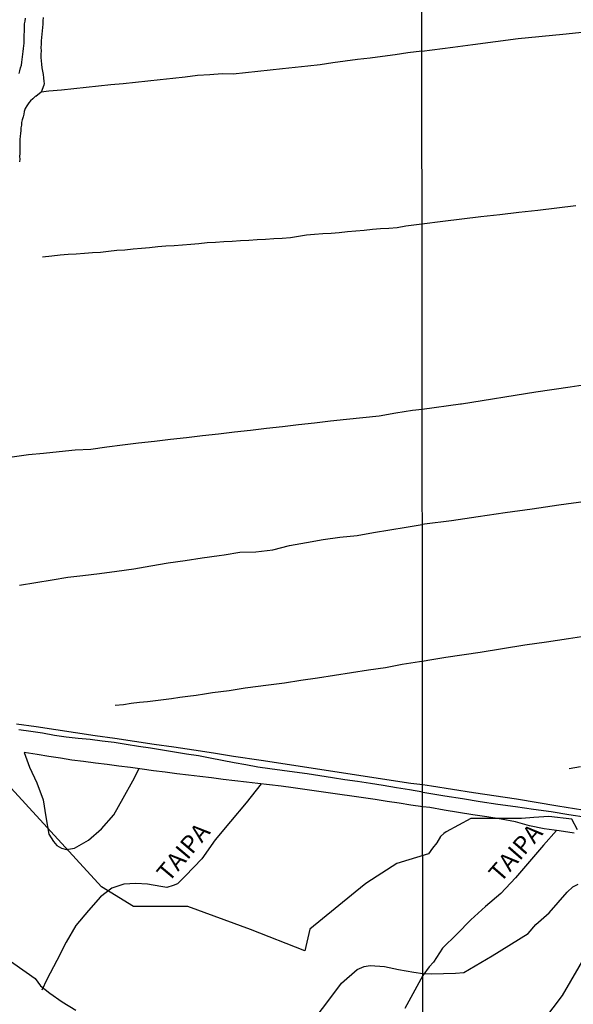
# Model space of a CAD drawing. Units: millimetres. Extents: x 185559 to 187970, y 1652111 to 1654890.
# Drawn here: x 186468 to 186546, y 1652324 to 1652463 of the extents above; entities that cross this region are included whole.
import ezdxf
from ezdxf.enums import TextEntityAlignment as Align

# ---------------------------------------------------------------- set-up
doc = ezdxf.new("R2010")
doc.units = ezdxf.units.MM
for name, color, linetype in [('IMAGEM', 7, 'Continuous'), ('V-BANHADO', 102, 'Continuous'), ('V-CANAL', 4, 'Continuous'), ('V-LOTE', 1, 'Continuous'), ('V-NOME_DOS_LOGRADOUROS', 7, 'Continuous'), ('V-REFERENCIA', 2, 'Continuous'), ('V-VALETA', 173, 'Continuous'), ('X-LIMITE_1000', 7, 'Continuous')]:
    doc.layers.add(name, color=color, linetype=linetype)
picture_1 = doc.add_image_def('image1.jpg', size_in_pixel=(4017, 4629))

msp = doc.modelspace()

# ---------------------------------------------------------------- linework, layer by layer
at = {"layer": 'V-BANHADO'}
for points in [[(186546.92, 1652348.5), (186546.14, 1652350.05), (186542.89, 1652350.4), (186540.74, 1652350.28), (186538.99, 1652350.14), (186531.85, 1652350.14), (186528.36, 1652348.25), (186528.03, 1652348), (186527.56, 1652347.56), (186527.02, 1652346.69), (186526.44, 1652345.92), (186525.84, 1652345.15), (186525.84, 1652345.15), (186525.84, 1652345.15), (186521.37, 1652343.77), (186517.12, 1652341.02), (186516.73, 1652340.74), (186509.07, 1652334.47), (186508.35, 1652331.43), (186500.69, 1652334.44), (186491.82, 1652337.67), (186484.13, 1652337.69), (186479.58, 1652340.48), (186465.24, 1652356.12)], [(186539.66, 1652318.31), (186544.81, 1652325.09), (186548.34, 1652331.16)]]:
    msp.add_lwpolyline(points, dxfattribs=at)
at = {"layer": 'V-CANAL'}
for points in [[(186467.94, 1652455.44), (186468.07, 1652455.82), (186468.13, 1652456.21), (186468.26, 1652456.59), (186468.32, 1652457.02), (186468.38, 1652457.4), (186468.41, 1652457.78), (186468.45, 1652458.17), (186468.51, 1652458.55), (186468.58, 1652458.97), (186468.62, 1652459.36), (186468.64, 1652459.74), (186468.66, 1652460.12), (186468.68, 1652460.51), (186468.68, 1652460.93), (186468.72, 1652461.32), (186468.7, 1652461.7), (186468.72, 1652462.08), (186468.72, 1652462.46), (186468.79, 1652462.85), (186468.85, 1652463.23)], [(186471.34, 1652463.36), (186471.3, 1652462.89), (186471.28, 1652462.42), (186471.24, 1652461.95), (186471.22, 1652461.44), (186471.15, 1652460.98), (186471.09, 1652460.51), (186471.05, 1652460.04), (186471.07, 1652459.57), (186471.02, 1652459.1), (186471.05, 1652458.63), (186471.02, 1652458.17), (186471.02, 1652457.7), (186471.07, 1652457.23), (186471.09, 1652456.76), (186471.17, 1652456.25), (186471.26, 1652455.74), (186471.37, 1652455.27), (186471.39, 1652454.8), (186471.45, 1652454.29), (186471.49, 1652454.01), (186471.45, 1652453.78), (186471.05, 1652452.79), (186470.31, 1652452.19), (186470.26, 1652452.23), (186469.88, 1652451.86), (186469.57, 1652451.57), (186469.32, 1652451.27), (186469.02, 1652450.84), (186468.81, 1652450.46), (186468.68, 1652450.08), (186468.6, 1652449.69), (186468.51, 1652449.31), (186468.39, 1652448.89), (186468.3, 1652448.5), (186468.26, 1652448.12), (186468.19, 1652447.74), (186468.17, 1652447.35), (186468.15, 1652446.93), (186468.11, 1652446.55), (186468.07, 1652446.12), (186468.04, 1652445.74), (186468.04, 1652445.35), (186468.04, 1652444.93), (186468.04, 1652444.5), (186468.04, 1652444.12), (186468, 1652443.69), (186468.04, 1652443.31), (186468.02, 1652442.93)]]:
    msp.add_lwpolyline(points, dxfattribs=at)
at = {"layer": 'V-LOTE'}
for points in [[(186525.03, 1652354.87), (186523.35, 1652355.06), (186502.18, 1652358.3), (186498.26, 1652358.9), (186495.45, 1652359.34), (186492.64, 1652359.78), (186489.83, 1652360.19), (186487.05, 1652360.6), (186484.27, 1652361.01), (186481.49, 1652361.42), (186478.71, 1652361.83), (186475.93, 1652362.24), (186473.15, 1652362.65), (186470.37, 1652363.06), (186467.59, 1652363.47)], [(186525.03, 1652351.79), (186523.37, 1652352.03), (186521.69, 1652352.29), (186520.01, 1652352.55), (186518.33, 1652352.79), (186516.65, 1652353.03), (186514.99, 1652353.27), (186513.33, 1652353.51), (186511.67, 1652353.75), (186510.01, 1652353.99), (186508.35, 1652354.23), (186506.69, 1652354.47), (186505.03, 1652354.71), (186503.37, 1652354.86), (186501.73, 1652355.06), (186500.09, 1652355.26), (186498.45, 1652355.46), (186496.81, 1652355.66), (186495.17, 1652355.86), (186493.53, 1652356.06), (186491.89, 1652356.26), (186490.25, 1652356.46), (186488.61, 1652356.66), (186486.97, 1652356.86), (186485.34, 1652357.09), (186483.71, 1652357.32), (186482.05, 1652357.53), (186480.39, 1652357.74), (186478.73, 1652357.95), (186477.07, 1652358.16), (186475.41, 1652358.37), (186473.78, 1652358.64), (186472.15, 1652358.91), (186470.52, 1652359.18), (186468.67, 1652359.45), (186469.43, 1652357.4), (186470.45, 1652355.18), (186471.35, 1652352.75), (186471.74, 1652350.34), (186472.13, 1652347.91), (186472.8, 1652346.87), (186473.27, 1652346.3), (186473.93, 1652345.95), (186474.65, 1652345.74), (186475.79, 1652345.94), (186477.78, 1652347.06), (186479.6, 1652348.65), (186481.32, 1652350.64), (186482.65, 1652353), (186484.01, 1652355.46), (186484.95, 1652357.18)], [(186502.16, 1652355.01), (186500.08, 1652352.33), (186497.84, 1652349.72), (186495.68, 1652347.11), (186493.77, 1652344.43), (186491.46, 1652342.02), (186490.37, 1652340.88), (186489.74, 1652340.66), (186488.84, 1652340.39), (186487.97, 1652340.5), (186486.12, 1652340.85), (186484.46, 1652340.95), (186482.75, 1652340.83), (186481.04, 1652340.29), (186479.44, 1652339.03), (186477.75, 1652337.12), (186475.98, 1652335.02), (186474.62, 1652332.64), (186473.26, 1652330.07), (186471.87, 1652327.39), (186471.15, 1652325.84)], [(186550.03, 1652350.91), (186544.16, 1652351.88), (186538.29, 1652352.85), (186532.24, 1652353.73), (186526.28, 1652354.7), (186525.03, 1652354.87)], [(186550.03, 1652350.91), (186544.16, 1652351.88), (186538.29, 1652352.85), (186532.24, 1652353.73), (186526.28, 1652354.7), (186525.03, 1652354.87)], [(186538.16, 1652349.63), (186536.14, 1652350.03), (186534.12, 1652350.34), (186532.1, 1652350.65), (186530.08, 1652350.96), (186528.06, 1652351.31), (186526.04, 1652351.66), (186525.03, 1652351.79)], [(186546.48, 1652348.03), (186544.34, 1652348.37), (186542.2, 1652348.68), (186540.15, 1652349.07), (186538.16, 1652349.63)], [(186543.94, 1652348.43), (186542.1, 1652346.36), (186540.16, 1652344.05), (186538.16, 1652341.74), (186536.07, 1652339.51), (186533.92, 1652337.67), (186531.82, 1652335.79), (186529.85, 1652333.79), (186527.84, 1652331.79), (186526.55, 1652329.84), (186525.96, 1652329.16), (186525.06, 1652327.91)], [(186525.06, 1652327.91), (186522.52, 1652323.27)]]:
    msp.add_lwpolyline(points, dxfattribs=at)
at = {"layer": 'V-REFERENCIA'}
for points in [[(186525.03, 1652351.79), (186523.37, 1652352.03), (186521.69, 1652352.29), (186520.01, 1652352.55), (186518.33, 1652352.79), (186516.65, 1652353.03), (186514.99, 1652353.27), (186513.33, 1652353.51), (186511.67, 1652353.75), (186510.01, 1652353.99), (186508.35, 1652354.23), (186506.69, 1652354.47), (186505.03, 1652354.71), (186503.37, 1652354.86), (186501.73, 1652355.06), (186500.09, 1652355.26), (186498.45, 1652355.46), (186496.81, 1652355.66), (186495.17, 1652355.86), (186493.53, 1652356.06), (186491.89, 1652356.26), (186490.25, 1652356.46), (186488.61, 1652356.66), (186486.97, 1652356.86), (186485.34, 1652357.09), (186483.71, 1652357.32), (186482.05, 1652357.53), (186480.39, 1652357.74), (186478.73, 1652357.95), (186477.07, 1652358.16), (186475.41, 1652358.37), (186473.78, 1652358.64), (186472.15, 1652358.91), (186470.52, 1652359.18), (186468.67, 1652359.45), (186469.43, 1652357.4), (186470.45, 1652355.18), (186471.35, 1652352.75), (186471.74, 1652350.34), (186472.13, 1652347.91), (186472.8, 1652346.87), (186473.27, 1652346.3), (186473.93, 1652345.95), (186474.65, 1652345.74), (186475.79, 1652345.94), (186477.78, 1652347.06), (186479.6, 1652348.65), (186481.32, 1652350.64), (186482.65, 1652353), (186484.01, 1652355.46), (186484.95, 1652357.18)], [(186502.16, 1652355.01), (186500.08, 1652352.33), (186497.84, 1652349.72), (186495.68, 1652347.11), (186493.77, 1652344.43), (186491.46, 1652342.02), (186490.37, 1652340.88), (186489.74, 1652340.66), (186488.84, 1652340.39), (186487.97, 1652340.5), (186486.12, 1652340.85), (186484.46, 1652340.95), (186482.75, 1652340.83), (186481.04, 1652340.29), (186479.44, 1652339.03), (186477.75, 1652337.12), (186475.98, 1652335.02), (186474.62, 1652332.64), (186473.26, 1652330.07), (186471.87, 1652327.39), (186471.15, 1652325.84)], [(186538.16, 1652349.63), (186536.14, 1652350.03), (186534.12, 1652350.34), (186532.1, 1652350.65), (186530.08, 1652350.96), (186528.06, 1652351.31), (186526.04, 1652351.66), (186525.03, 1652351.79)], [(186546.48, 1652348.03), (186544.34, 1652348.37), (186542.2, 1652348.68), (186540.15, 1652349.07), (186538.16, 1652349.63)], [(186543.94, 1652348.43), (186542.1, 1652346.36), (186540.16, 1652344.05), (186538.16, 1652341.74), (186536.07, 1652339.51), (186533.92, 1652337.67), (186531.82, 1652335.79), (186529.85, 1652333.79), (186527.84, 1652331.79), (186526.55, 1652329.84), (186525.96, 1652329.16), (186525.06, 1652327.91)], [(186525.06, 1652327.91), (186522.52, 1652323.27)]]:
    msp.add_lwpolyline(points, dxfattribs=at)
at = {"layer": 'V-VALETA'}
for points in [[(186524.9, 1652458.57), (186529.29, 1652459.15), (186532.13, 1652459.54), (186538.53, 1652460.37), (186544.86, 1652460.99), (186551.18, 1652461.63), (186557.48, 1652462.27), (186563.46, 1652463.2)], [(186524.9, 1652458.57), (186522.94, 1652458.36), (186521.13, 1652458.09), (186519.34, 1652457.82), (186517.58, 1652457.61), (186515.82, 1652457.4), (186514.06, 1652457.19), (186512.3, 1652456.93), (186510.54, 1652456.67), (186508.78, 1652456.47), (186507, 1652456.27), (186505.22, 1652456.07), (186503.46, 1652455.92), (186501.7, 1652455.72), (186499.95, 1652455.52), (186498.2, 1652455.32), (186496.67, 1652455.37), (186494.92, 1652455.25), (186493.17, 1652455.13), (186491.42, 1652454.89), (186489.67, 1652454.71), (186487.92, 1652454.53), (186486.17, 1652454.35), (186484.42, 1652454.17), (186482.67, 1652453.99), (186480.92, 1652453.81), (186479.17, 1652453.63), (186477.42, 1652453.45), (186475.67, 1652453.27), (186473.92, 1652453.09), (186472.17, 1652452.91), (186471.05, 1652452.79)], [(186524.93, 1652434.16), (186527.86, 1652434.56), (186530.55, 1652434.89), (186533.24, 1652435.2), (186535.93, 1652435.51), (186538.62, 1652435.82), (186541.31, 1652436.13), (186544, 1652436.43), (186546.67, 1652436.76)], [(186471.26, 1652429.53), (186472.58, 1652429.65), (186473.73, 1652429.8), (186474.88, 1652429.88), (186476.03, 1652429.96), (186477.18, 1652430.04), (186478.32, 1652430.11), (186479.45, 1652430.18), (186480.61, 1652430.32), (186481.77, 1652430.45), (186482.92, 1652430.52), (186484.08, 1652430.63), (186485.24, 1652430.74), (186486.4, 1652430.85), (186487.56, 1652430.96), (186488.72, 1652431.07), (186489.88, 1652431.14), (186491.04, 1652431.21), (186492.22, 1652431.32), (186493.36, 1652431.39), (186494.55, 1652431.53), (186495.72, 1652431.6), (186496.9, 1652431.67), (186498.08, 1652431.74), (186499.26, 1652431.81), (186500.44, 1652431.88), (186501.62, 1652431.95), (186502.8, 1652432.02), (186503.98, 1652432.09), (186505.16, 1652432.16), (186506.34, 1652432.23), (186507.46, 1652432.43), (186508.59, 1652432.61), (186509.75, 1652432.7), (186510.91, 1652432.79), (186512.07, 1652432.88), (186513.23, 1652432.97), (186514.4, 1652433.08), (186515.57, 1652433.19), (186516.74, 1652433.3), (186517.91, 1652433.41), (186519.08, 1652433.5), (186520.25, 1652433.59), (186521.42, 1652433.68), (186522.63, 1652433.9), (186523.79, 1652434.03), (186524.93, 1652434.16)], [(186530.37, 1652408.74), (186530.54, 1652408.76), (186541.02, 1652410.45), (186545.89, 1652411.16), (186548.96, 1652411.59)], [(186524.96, 1652408), (186530.37, 1652408.74)], [(186466.94, 1652401.25), (186469.25, 1652401.56), (186471.41, 1652401.77), (186473.61, 1652401.98), (186475.88, 1652402.22), (186478.11, 1652402.35), (186480.35, 1652402.66), (186482.59, 1652402.95), (186484.85, 1652403.21), (186487.11, 1652403.47), (186489.37, 1652403.73), (186491.63, 1652403.99), (186493.89, 1652404.25), (186496.15, 1652404.51), (186498.41, 1652404.77), (186500.67, 1652405.03), (186502.93, 1652405.29), (186505.19, 1652405.55), (186507.45, 1652405.81), (186509.71, 1652406.07), (186511.97, 1652406.33), (186514.24, 1652406.57), (186516.55, 1652406.81), (186518.86, 1652407.05), (186521.23, 1652407.45), (186523.6, 1652407.85), (186524.96, 1652408)], [(186548.1, 1652394.95), (186544.3, 1652394.41), (186540.5, 1652393.87), (186536.7, 1652393.33), (186532.9, 1652392.75), (186529.1, 1652392.21), (186525.31, 1652391.72), (186524.98, 1652391.69)], [(186467.99, 1652383.1), (186470.31, 1652383.48), (186472.63, 1652383.86), (186474.83, 1652384.22), (186476.94, 1652384.46), (186479.33, 1652384.75), (186481.75, 1652385.09), (186484.17, 1652385.43), (186486.59, 1652385.84), (186489.01, 1652386.25), (186491.42, 1652386.6), (186493.83, 1652386.95), (186496.24, 1652387.3), (186496.95, 1652387.4), (186499.15, 1652387.76), (186501.45, 1652387.81), (186503.82, 1652388.1), (186506.21, 1652388.69), (186508.58, 1652389.12), (186510.95, 1652389.55), (186513.29, 1652389.89), (186515.76, 1652390.13), (186518.07, 1652390.54), (186520.38, 1652390.94), (186522.69, 1652391.31), (186524.98, 1652391.69)], [(186525.01, 1652372.37), (186525.74, 1652372.51), (186528.31, 1652372.91), (186533.16, 1652373.63), (186536.32, 1652374.16), (186539.48, 1652374.69), (186542.56, 1652375.11), (186545.64, 1652375.58), (186548.72, 1652376.05)], [(186481.52, 1652366.13), (186482.72, 1652366.25), (186483.81, 1652366.43), (186484.97, 1652366.56), (186486.11, 1652366.68), (186487.24, 1652366.8), (186488.37, 1652366.93), (186489.5, 1652367.07), (186490.66, 1652367.29), (186491.82, 1652367.42), (186492.98, 1652367.55), (186494.15, 1652367.74), (186495.32, 1652367.93), (186496.48, 1652368.08), (186497.64, 1652368.23), (186498.78, 1652368.4), (186499.92, 1652368.57), (186503.22, 1652369.01), (186505.48, 1652369.28), (186507.79, 1652369.66), (186510.13, 1652370), (186512.55, 1652370.4), (186514.95, 1652370.78), (186517.35, 1652371.13), (186519.75, 1652371.48), (186522.13, 1652371.94), (186524.56, 1652372.32), (186525.01, 1652372.37)], [(186525.03, 1652353.86), (186523.18, 1652354.16), (186521.31, 1652354.48), (186519.45, 1652354.8), (186517.64, 1652355.07), (186515.83, 1652355.34), (186514.04, 1652355.61), (186512.25, 1652355.88), (186510.46, 1652356.15), (186508.67, 1652356.42), (186506.88, 1652356.69), (186505.15, 1652356.89), (186503.42, 1652357.13), (186501.71, 1652357.37), (186500.03, 1652357.69), (186498.35, 1652358.01), (186496.67, 1652358.33), (186494.99, 1652358.65), (186493.31, 1652358.97), (186491.61, 1652359.24), (186489.91, 1652359.51), (186488.21, 1652359.78), (186486.51, 1652360.05), (186484.81, 1652360.32), (186483.11, 1652360.59), (186481.41, 1652360.86), (186479.71, 1652361.07), (186478.01, 1652361.28), (186476.31, 1652361.44), (186474.61, 1652361.6), (186472.93, 1652361.86), (186471.26, 1652362.2), (186469.59, 1652362.43), (186467.92, 1652362.67)], [(186547.37, 1652357.41), (186545.77, 1652357.13)], [(186525.03, 1652353.86), (186528.14, 1652353.34), (186530.65, 1652352.95), (186533.16, 1652352.55), (186535.67, 1652352.15), (186538.18, 1652351.81), (186540.69, 1652351.46), (186543.2, 1652351.11), (186545.69, 1652350.71), (186548.18, 1652350.31)], [(186530.85, 1652328.35), (186534.87, 1652330.73), (186539.94, 1652333.88), (186541.03, 1652335.13), (186542.94, 1652336.8), (186545.47, 1652339.7), (186546.26, 1652340.45), (186547.02, 1652340.83)], [(186459.14, 1652335.05), (186460.36, 1652334.41), (186461.25, 1652333.76), (186464.15, 1652331.74), (186470.21, 1652327.52), (186470.98, 1652326.49), (186472.28, 1652325.42), (186474.05, 1652324.23), (186475.95, 1652323.01)], [(186509.98, 1652322.07), (186511.74, 1652324.45), (186513.56, 1652326.83), (186515.74, 1652328.77), (186516.77, 1652329.22), (186517.61, 1652329.34), (186519.63, 1652329.19), (186521.61, 1652328.79), (186523.79, 1652328.41), (186525.06, 1652328.2)], [(186525.06, 1652328.2), (186526.3, 1652328.19), (186529.66, 1652328.26), (186530.85, 1652328.35)]]:
    msp.add_lwpolyline(points, dxfattribs=at)
at = {"layer": 'X-LIMITE_1000'}
msp.add_line((186525.32, 1652115.7), (186521.91, 1654887.18), dxfattribs=at)

# ---------------------------------------------------------------- texts
at = {"layer": 'V-NOME_DOS_LOGRADOUROS'}
for rotation, p in [(50, (186489.71, 1652340.5)), (49, (186536.63, 1652340.43))]:
    msp.add_text('TAIPA', height=2.5, rotation=rotation, dxfattribs=at).set_placement(p, align=Align.BOTTOM_LEFT)

# ---------------------------------------------------------------- referenced raster images: frames only (the image files are external)
at = {"layer": 'IMAGEM'}
image = msp.add_image(picture_1, insert=(185559.09, 1652111.45), size_in_units=(2411.15, 2778.5), dxfattribs=at)
image.dxf.flags = 7

doc.saveas('drawing.dxf')
